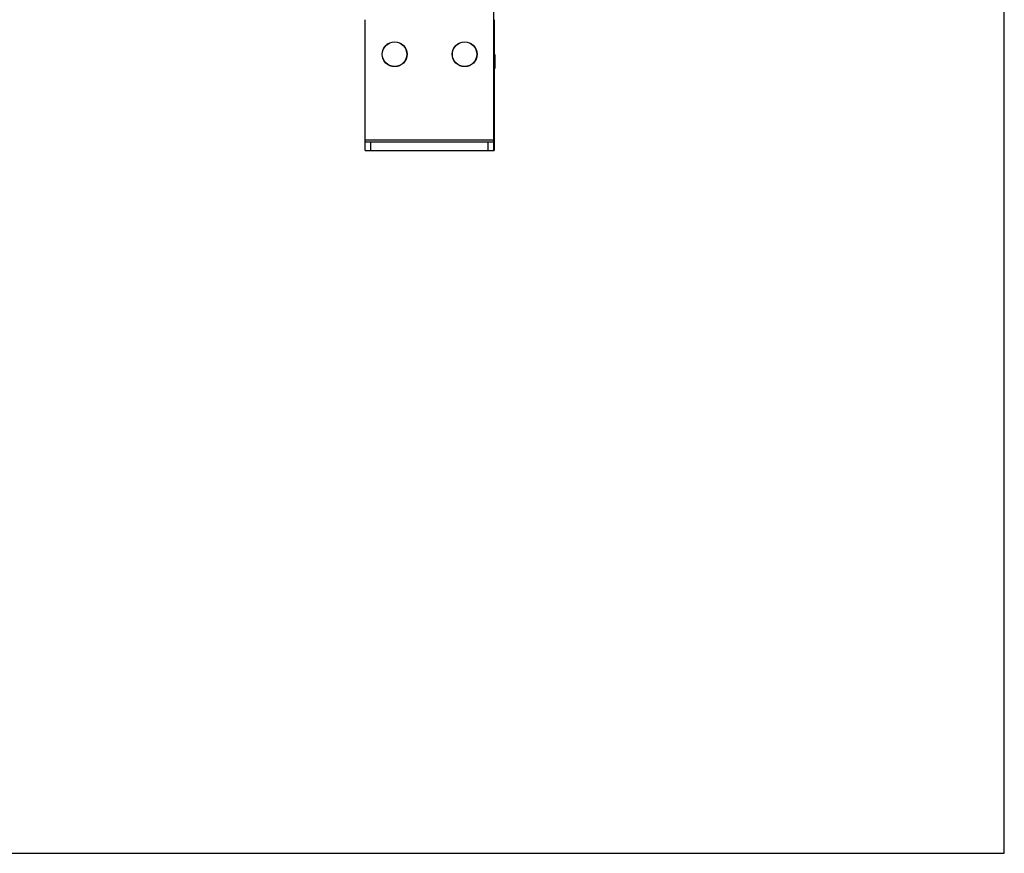
# Model space of a CAD drawing. Units: millimetres. Extents: x -1 to 594, y 0 to 420.
# Drawn here: x 425 to 594, y 0 to 143 of the extents above; entities that cross this region are included whole.
import ezdxf

# ---------------------------------------------------------------- set-up
doc = ezdxf.new("R2010")
doc.units = ezdxf.units.MM
doc.header["$LTSCALE"] = 32.67
doc.layers.get('0').update_dxf_attribs({"linetype": 'CONTINUOUS'})

msp = doc.modelspace()

# ---------------------------------------------------------------- linework, layer by layer
at = {"color": 7, "linetype": 'Continuous'}
for p, q in [((594, 0), (594, 420)), ((506.52, 142.82), (506.52, 299.41)), ((484.47, 120.41), (484.47, 142.82)), ((506.52, 120.41), (506.52, 142.82)), ((506.57, 142.82), (506.57, 136.84)), ((506.52, 136.79), (506.57, 136.84)), ((506.67, 136.84), (506.57, 136.84)), ((506.57, 134.46), (506.57, 136.84)), ((506.67, 136.84), (506.67, 134.46)), ((506.52, 134.54), (506.57, 134.49)), ((506.52, 134.51), (506.57, 134.46)), ((506.67, 134.49), (506.57, 134.49)), ((506.67, 134.46), (506.57, 134.46)), ((506.57, 134.46), (506.57, 130.91)), ((506.52, 130.91), (506.57, 130.91)), ((506.57, 130.91), (506.57, 129.41)), ((506.57, 129.41), (506.52, 129.41)), ((506.57, 129.41), (506.57, 120.41)), ((506.52, 122.16), (484.47, 122.16)), ((484.47, 121.91), (506.52, 121.91)), ((485.47, 120.41), (485.47, 121.91)), ((505.52, 121.91), (505.52, 120.41)), ((506.57, 121.91), (506.52, 121.91)), ((484.47, 120.41), (506.57, 120.41)), ((0, 0), (594, 0))]:
    msp.add_line(p, q, dxfattribs=at)
for centre, radius in [((489.52, 136.91), 2.13), ((489.52, 136.91), 2.1), ((501.52, 136.91), 2.13), ((501.52, 136.91), 2.1)]:
    msp.add_circle(centre, radius, dxfattribs=at)

doc.saveas('drawing.dxf')
